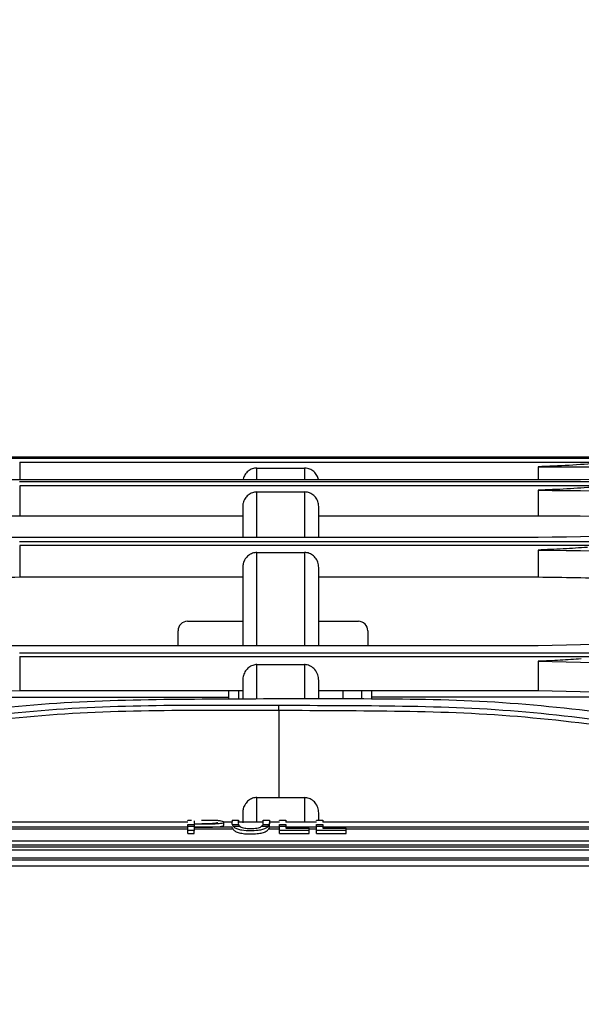
# Model space of a CAD drawing. Units: millimetres. Extents: x 0 to 8411, y 0 to 2914.
# Drawn here: x 937 to 996, y 1523 to 1627 of the extents above; entities that cross this region are included whole.
import ezdxf

# ---------------------------------------------------------------- set-up
doc = ezdxf.new("R2010")
doc.units = ezdxf.units.MM
doc.layers.add('LG-DIMENSION', color=7, linetype='Continuous')
doc.layers.add('LG-Product', color=3, linetype='Continuous')
doc.styles.add('GHS', font='Dotum.ttf')
doc.dimstyles.new('LG_DIM', dxfattribs={"dimtxt": 20, "dimasz": 20, "dimexe": 5, "dimexo": 10, "dimgap": 5, "dimtad": 1, "dimtoh": 1, "dimdec": 0, "dimzin": 0, "dimdsep": 46, "dimtxsty": 'GHS', "dimcen": 0.09, "dimclrd": 7, "dimclre": 7, "dimadec": 0, "dimazin": 0, "dimtfac": 1, "dimtdec": 0, "dimtofl": 0, "dimtmove": 0, "dimatfit": 0, "dimfxl": 30, "dimtolj": 1, "dimtzin": 0, "dimarcsym": 0})

# ---------------------------------------------------------------- blocks, each defined once
blk = doc.blocks.new('*D2')
at = {"layer": 'Defpoints', "color": 0, "transparency": 16777216}
for p in [(1623.33, 1666.34), (625.33, 1523), (1623.33, 1523.12)]:
    blk.add_point(p, dxfattribs=at)
at = {"layer": 'LG-DIMENSION', "color": 7, "lineweight": -2, "transparency": 16777216}
for p, q in [((625.33, 1533), (625.33, 1671.34)), ((1623.33, 1533.12), (1623.33, 1671.34)), ((645.33, 1666.34), (1603.33, 1666.34))]:
    blk.add_line(p, q, dxfattribs=at)
at = {"layer": 'LG-DIMENSION', "color": 7, "transparency": 16777216}
for points in [[(645.33, 1669.67), (645.33, 1663), (625.33, 1666.34)], [(1603.33, 1669.67), (1603.33, 1663), (1623.33, 1666.34)]]:
    blk.add_solid(points, dxfattribs=at)
at = {"layer": 'LG-DIMENSION', "color": 0, "transparency": 16777216, "insert": (1124.33, 1684.11), "char_height": 20, "attachment_point": 5, "style": 'GHS'}
blk.add_mtext('\\A1;998 [39 9/32]', dxfattribs=at)

msp = doc.modelspace()

# ---------------------------------------------------------------- linework, layer by layer
at = {"layer": 'LG-Product', "color": 3, "linetype": 'Continuous'}
for p, q in [((1036.46, 1580.69), (669.49, 1580.69)), ((669.94, 1580.69), (1037.53, 1580.69)), ((929.96, 1580.6), (991.78, 1580.6)), ((998.97, 1580.55), (937.15, 1580.55)), ((937.16, 1580.17), (999, 1580.17)), ((962.16, 1579.54), (967.16, 1579.54)), ((929.96, 1578.32), (991.78, 1578.32)), ((998.97, 1578.08), (937.15, 1578.08)), ((937.16, 1577.7), (999, 1577.7)), ((962.16, 1577.02), (967.16, 1577.02)), ((960.66, 1574.48), (937.16, 1574.48)), ((991.77, 1574.48), (968.66, 1574.48)), ((929.96, 1572.27), (991.78, 1572.27)), ((998.97, 1571.76), (937.15, 1571.76)), ((937.16, 1571.4), (999, 1571.4)), ((962.16, 1570.64), (967.16, 1570.64)), ((960.66, 1568.02), (937.16, 1568.02)), ((991.77, 1568.02), (968.66, 1568.02)), ((954.84, 1563.38), (960.66, 1563.38)), ((968.66, 1563.38), (972.84, 1563.38)), ((953.84, 1560.84), (953.84, 1562.38)), ((973.84, 1562.38), (973.84, 1560.84)), ((929.97, 1560.84), (991.78, 1560.84)), ((998.97, 1560.02), (937.15, 1560.02)), ((937.16, 1559.68), (999, 1559.68)), ((962.16, 1558.82), (967.16, 1558.82)), ((920.72, 1555.38), (959.21, 1555.38)), ((960.66, 1556.04), (937.16, 1556.04)), ((991.77, 1556.04), (968.66, 1556.04)), ((1008.13, 1555.38), (974.21, 1555.38)), ((964.47, 1554.02), (964.47, 1544.8)), ((664.49, 1542.25), (954.87, 1542.25)), ((954.87, 1541.66), (664.99, 1541.66)), ((954.87, 1541), (954.87, 1541.96)), ((955.53, 1541.74), (954.87, 1541.74)), ((955.53, 1541.96), (955.53, 1541.33)), ((959.54, 1541.66), (955.53, 1541.66)), ((958.66, 1542.25), (959.54, 1542.25)), ((958.68, 1541.9), (958.68, 1542.2)), ((959.54, 1542.43), (960.2, 1542.43)), ((960.4, 1541.74), (959.68, 1541.74)), ((960.2, 1542.25), (962.8, 1542.25)), ((963.32, 1541.74), (962.6, 1541.74)), ((962.81, 1542.43), (963.47, 1542.43)), ((963.46, 1542.25), (964.54, 1542.25)), ((964.54, 1541.66), (963.47, 1541.66)), ((964.54, 1542.43), (965.21, 1542.43)), ((964.54, 1541), (964.54, 1541.96)), ((965.21, 1541.74), (964.54, 1541.74)), ((965.2, 1542.25), (968.42, 1542.25)), ((965.21, 1541.96), (965.21, 1541.57)), ((968.43, 1541.66), (965.21, 1541.66)), ((968.43, 1542.43), (969.09, 1542.43)), ((968.43, 1541), (968.43, 1541.96)), ((969.09, 1541.74), (968.43, 1541.74)), ((969.09, 1542.25), (1269.87, 1542.25)), ((969.09, 1541.96), (969.09, 1541.57)), ((1269.87, 1541.66), (969.09, 1541.66)), ((954.87, 1541.46), (664.99, 1541.46)), ((955.53, 1541.33), (954.87, 1541.33)), ((954.87, 1541), (955.53, 1541)), ((959.64, 1541.46), (955.53, 1541.46)), ((955.53, 1541), (955.53, 1541.33)), ((964.54, 1541.46), (963.37, 1541.46)), ((967.67, 1541.33), (964.54, 1541.33)), ((964.54, 1541), (967.67, 1541)), ((965.21, 1541.57), (967.67, 1541.57)), ((967.67, 1541), (967.67, 1541.57)), ((968.43, 1541.46), (967.67, 1541.46)), ((971.55, 1541.33), (968.43, 1541.33)), ((968.43, 1541), (971.55, 1541)), ((969.09, 1541.57), (971.55, 1541.57)), ((971.55, 1541), (971.55, 1541.57)), ((1269.87, 1541.46), (971.56, 1541.46)), ((664.99, 1540.24), (1577.69, 1540.24)), ((1577.69, 1539.78), (664.99, 1539.78)), ((671.37, 1539.6), (1571.31, 1539.6)), ((1607, 1538.21), (640.7, 1538.21))]:
    msp.add_line(p, q, dxfattribs=at)
for centre, start, end in [((954.84, 1562.38), 90, 180), ((972.84, 1562.38), 0, 90)]:
    msp.add_arc(centre, 1, start, end, dxfattribs=at)
for points, degree in [([(937.16, 1580.16), (937.16, 1579.55), (937.16, 1578.93), (937.16, 1578.32)], 3), ([(991.78, 1580.6), (999.73, 1580.61), (1007.64, 1580.63), (1015.43, 1580.66)], 3), ([(962.16, 1578.39), (962.16, 1578.97), (962.16, 1579.34), (962.16, 1579.54)], 3), ([(967.16, 1579.54), (967.16, 1579.33), (967.16, 1578.95), (967.16, 1578.34)], 3), ([(991.78, 1579.67), (999.7, 1579.67), (1007.58, 1579.64), (1015.35, 1579.58)], 3), ([(991.78, 1579.67), (991.78, 1579.22), (991.78, 1578.77), (991.78, 1578.32)], 3), ([(991.78, 1578.32), (999.73, 1578.35), (1007.64, 1578.46), (1015.43, 1578.64)], 3), ([(937.16, 1577.68), (937.16, 1576.62), (937.16, 1575.55), (937.16, 1574.48)], 3), ([(962.16, 1572.27), (962.16, 1574.34), (962.16, 1575.88), (962.16, 1577.02)], 3), ([(967.16, 1577.02), (967.16, 1575.89), (967.16, 1574.36), (967.16, 1572.31)], 3), ([(991.78, 1577.2), (991.78, 1576.29), (991.77, 1575.39), (991.77, 1574.48)], 3), ([(991.78, 1577.2), (999.7, 1577.16), (1007.59, 1577.05), (1015.35, 1576.83)], 3), ([(960.66, 1575.5), (960.66, 1574.67), (960.66, 1573.63), (960.66, 1572.34)], 3), ([(968.66, 1572.3), (968.66, 1573.61), (968.66, 1574.66), (968.66, 1575.5)], 3), ([(1015.32, 1574.11), (1007.57, 1574.33), (999.69, 1574.45), (991.77, 1574.48)], 3), ([(991.78, 1572.27), (999.73, 1572.33), (1007.65, 1572.58), (1015.43, 1572.95)], 3), ([(937.16, 1571.37), (937.16, 1570.25), (937.16, 1569.13), (937.16, 1568.02)], 3), ([(991.78, 1570.9), (991.78, 1569.94), (991.77, 1568.98), (991.77, 1568.02)], 3), ([(991.78, 1570.9), (999.7, 1570.82), (1007.59, 1570.58), (1015.35, 1570.14)], 3), ([(991.78, 1560.84), (999.74, 1560.96), (1007.66, 1561.36), (1015.43, 1562.01)], 3), ([(937.16, 1559.67), (937.16, 1558.46), (937.16, 1557.25), (937.16, 1556.04)], 3), ([(962.16, 1555.21), (962.16, 1556.42), (962.16, 1557.63), (962.16, 1558.82)], 3), ([(967.16, 1558.82), (967.16, 1557.63), (967.16, 1556.42), (967.16, 1555.21)], 3), ([(991.78, 1559.17), (991.78, 1558.12), (991.77, 1557.08), (991.77, 1556.04)], 3), ([(991.78, 1559.17), (999.71, 1559.05), (1007.61, 1558.65), (1015.35, 1557.97)], 3), ([(960.66, 1557.15), (960.66, 1556.51), (960.66, 1555.86), (960.66, 1555.21)], 3), ([(968.66, 1555.22), (968.66, 1555.87), (968.66, 1556.51), (968.66, 1557.15)], 3), ([(937.16, 1556.04), (929.24, 1555.92), (921.35, 1555.52), (913.62, 1554.84)], 3), ([(959.21, 1555.22), (959.21, 1555.53), (959.21, 1555.81), (959.21, 1556.09)], 3), ([(960.21, 1556.08), (960.21, 1555.81), (960.21, 1555.54), (960.21, 1555.25)], 3), ([(973.21, 1555.27), (973.21, 1555.54), (973.21, 1555.81), (973.21, 1556.07)], 3), ([(974.21, 1556.09), (974.21, 1555.81), (974.21, 1555.53), (974.21, 1555.22)], 3), ([(1015.32, 1554.84), (1007.58, 1555.52), (999.7, 1555.92), (991.77, 1556.04)], 3), ([(964.47, 1554.02), (964.48, 1554.52)], 1), ([(962.16, 1542.23), (962.16, 1542.96), (962.16, 1543.78), (962.16, 1544.8)], 3), ([(962.16, 1544.8), (962.93, 1544.8), (963.7, 1544.8), (964.47, 1544.8)], 3), ([(964.47, 1544.8), (965.37, 1544.8), (966.26, 1544.79), (967.16, 1544.79)], 3), ([(967.16, 1544.79), (967.16, 1543.77), (967.16, 1542.96), (967.16, 1542.23)], 3), ([(960.66, 1543.21), (960.66, 1542.83), (960.66, 1542.48), (960.66, 1542.15)], 3), ([(968.66, 1542.4), (968.66, 1542.65), (968.66, 1542.91), (968.66, 1543.19)], 3), ([(954.87, 1542.43), (955, 1542.43), (955.13, 1542.43), (955.26, 1542.43)], 3), ([(954.87, 1542.39), (954.87, 1542.4), (954.87, 1542.41), (954.87, 1542.43)], 3), ([(954.87, 1541.96), (955.09, 1541.96), (955.31, 1541.96), (955.53, 1541.96)], 3), ([(955.53, 1541.99), (955.53, 1541.98), (955.53, 1541.97), (955.53, 1541.96)], 3), ([(959.54, 1542.43), (959.54, 1542.26), (959.49, 1542.1), (959.54, 1541.96)], 3), ([(959.54, 1541.96), (959.76, 1541.96), (959.98, 1541.96), (960.21, 1541.96)], 3), ([(960.2, 1542.43), (960.2, 1542.3), (960.17, 1542.18), (960.18, 1542.07)], 3), ([(960.19, 1542.01), (960.2, 1541.99), (960.2, 1541.98), (960.21, 1541.96)], 3), ([(962.8, 1541.96), (963.02, 1541.96), (963.24, 1541.96), (963.46, 1541.96)], 3), ([(962.81, 1542), (962.81, 1542.13), (962.81, 1542.27), (962.81, 1542.43)], 3), ([(963.47, 1542.43), (963.47, 1542.26), (963.51, 1542.1), (963.46, 1541.96)], 3), ([(963.47, 1541.66), (963.51, 1541.8), (963.47, 1541.96), (963.47, 1542.12)], 3), ([(964.54, 1542.39), (964.54, 1542.4), (964.54, 1542.41), (964.54, 1542.43)], 3), ([(964.54, 1541.96), (964.76, 1541.96), (964.99, 1541.96), (965.21, 1541.96)], 3), ([(965.21, 1542.43), (965.21, 1542.35), (965.21, 1542.28), (965.21, 1542.21)], 3), ([(968.43, 1542.39), (968.43, 1542.4), (968.43, 1542.41), (968.43, 1542.43)], 3), ([(968.43, 1541.96), (968.65, 1541.96), (968.87, 1541.96), (969.09, 1541.96)], 3), ([(969.09, 1542.43), (969.09, 1542.35), (969.09, 1542.28), (969.09, 1542.21)], 3), ([(1123.87, 1539.25), (639.93, 1539.25)], 1), ([(1123.87, 1538.43), (962.8, 1538.42), (801.73, 1538.41), (640.66, 1538.41)], 3), ([(1123.85, 1537.57), (962.8, 1537.57), (801.75, 1537.57), (640.7, 1537.57)], 3)]:
    msp.add_open_spline(points, degree=degree, dxfattribs=at)
for points, knots in [([(962.16, 1579.54), (961.99, 1579.54), (961.82, 1579.51), (961.51, 1579.4), (961.36, 1579.32), (961.09, 1579.11), (960.98, 1578.98), (960.8, 1578.7), (960.74, 1578.54), (960.69, 1578.35), (960.69, 1578.34), (960.69, 1578.32)], [0, 0, 0, 0, 0.242866, 0.242866, 0.485709, 0.485709, 0.728911, 0.728911, 0.972892, 0.972892, 1, 1, 1, 1]), ([(968.63, 1578.32), (968.62, 1578.39), (968.6, 1578.47), (968.52, 1578.7), (968.44, 1578.85), (968.22, 1579.11), (968.09, 1579.23), (967.81, 1579.4), (967.65, 1579.47), (967.38, 1579.53), (967.27, 1579.54), (967.16, 1579.54)], [0, 0, 0, 0, 0.108339, 0.108339, 0.353792, 0.353792, 0.598871, 0.598871, 0.84316, 0.84316, 1, 1, 1, 1]), ([(998.21, 1580.04), (997.16, 1579.96), (995.01, 1579.81), (992.87, 1579.72), (991.78, 1579.67)], [0, 0, 0, 0, 0.49247, 1, 1, 1, 1]), ([(962.16, 1577.02), (961.99, 1577.02), (961.83, 1576.99), (961.51, 1576.88), (961.36, 1576.8), (961.1, 1576.59), (960.99, 1576.46), (960.81, 1576.18), (960.74, 1576.02), (960.67, 1575.74), (960.66, 1575.62), (960.66, 1575.5)], [0, 0, 0, 0, 0.210715, 0.210715, 0.421338, 0.421338, 0.633418, 0.633418, 0.848716, 0.848716, 1, 1, 1, 1]), ([(968.66, 1575.5), (968.66, 1575.67), (968.63, 1575.85), (968.52, 1576.17), (968.43, 1576.33), (968.22, 1576.59), (968.08, 1576.71), (967.79, 1576.89), (967.63, 1576.95), (967.37, 1577.01), (967.26, 1577.02), (967.16, 1577.02)], [0, 0, 0, 0, 0.219293, 0.219293, 0.438688, 0.438688, 0.656429, 0.656429, 0.870794, 0.870794, 1, 1, 1, 1]), ([(997.75, 1577.53), (996.77, 1577.46), (994.78, 1577.32), (992.79, 1577.24), (991.78, 1577.2)], [0, 0, 0, 0, 0.491556, 1, 1, 1, 1]), ([(937.16, 1574.48), (934.7, 1574.47), (932.25, 1574.45), (927.09, 1574.4), (924.38, 1574.35), (918.98, 1574.25), (916.29, 1574.19), (913.62, 1574.11)], [0, 0, 0, 0, 0.310723, 0.310723, 0.654775, 0.654775, 1, 1, 1, 1]), ([(996.98, 1571.18), (996.14, 1571.12), (994.4, 1571), (992.66, 1570.93), (991.78, 1570.9)], [0, 0, 0, 0, 0.489724, 1, 1, 1, 1]), ([(962.16, 1570.64), (962, 1570.64), (961.83, 1570.61), (961.53, 1570.5), (961.38, 1570.42), (961.13, 1570.22), (961.01, 1570.09), (960.83, 1569.81), (960.76, 1569.65), (960.68, 1569.35), (960.66, 1569.21), (960.66, 1569.07)], [0, 0, 0, 0, 0.202191, 0.202191, 0.404119, 0.404119, 0.61013, 0.61013, 0.825594, 0.825594, 1, 1, 1, 1]), ([(962.16, 1560.85), (962.16, 1562.63), (962.16, 1564.33), (962.16, 1567.67), (962.16, 1569.25), (962.16, 1570.64)], [0, 0, 0, 0, 0.463546, 0.463546, 1, 1, 1, 1]), ([(968.66, 1569.07), (968.66, 1569.25), (968.63, 1569.43), (968.51, 1569.78), (968.42, 1569.95), (968.19, 1570.23), (968.05, 1570.35), (967.75, 1570.52), (967.58, 1570.59), (967.33, 1570.63), (967.25, 1570.64), (967.16, 1570.64)], [0, 0, 0, 0, 0.228821, 0.228821, 0.457986, 0.457986, 0.681349, 0.681349, 0.893849, 0.893849, 1, 1, 1, 1]), ([(967.16, 1570.64), (967.16, 1569.27), (967.16, 1567.69), (967.16, 1564.35), (967.16, 1562.64), (967.16, 1560.86)], [0, 0, 0, 0, 0.536859, 0.536859, 1, 1, 1, 1]), ([(960.66, 1569.07), (960.66, 1567.67), (960.66, 1566.09), (960.66, 1563.21), (960.66, 1562.06), (960.66, 1560.87)], [0, 0, 0, 0, 0.62511, 0.62511, 1, 1, 1, 1]), ([(968.66, 1560.86), (968.66, 1562.06), (968.66, 1563.22), (968.66, 1566.11), (968.66, 1567.69), (968.66, 1569.07)], [0, 0, 0, 0, 0.375914, 0.375914, 1, 1, 1, 1]), ([(937.16, 1568.02), (934.48, 1567.99), (931.8, 1567.95), (926.52, 1567.81), (923.93, 1567.73), (918.76, 1567.52), (916.18, 1567.39), (913.62, 1567.25)], [0, 0, 0, 0, 0.339244, 0.339244, 0.669075, 0.669075, 1, 1, 1, 1]), ([(1015.32, 1567.25), (1012.79, 1567.39), (1010.24, 1567.52), (1005.06, 1567.73), (1002.42, 1567.82), (997.11, 1567.95), (994.44, 1567.99), (991.77, 1568.02)], [0, 0, 0, 0, 0.326572, 0.326572, 0.662708, 0.662708, 1, 1, 1, 1]), ([(996.33, 1559.42), (995.59, 1559.37), (994.08, 1559.26), (992.56, 1559.2), (991.78, 1559.17)], [0, 0, 0, 0, 0.486955, 1, 1, 1, 1]), ([(962.16, 1558.82), (962.01, 1558.82), (961.85, 1558.79), (961.56, 1558.68), (961.42, 1558.61), (961.17, 1558.41), (961.06, 1558.29), (960.86, 1558.01), (960.79, 1557.85), (960.69, 1557.51), (960.66, 1557.33), (960.66, 1557.15)], [0, 0, 0, 0, 0.188188, 0.188188, 0.375862, 0.375862, 0.571149, 0.571149, 0.785415, 0.785415, 1, 1, 1, 1]), ([(968.66, 1557.15), (968.66, 1557.35), (968.63, 1557.56), (968.49, 1557.94), (968.39, 1558.13), (968.14, 1558.43), (967.98, 1558.56), (967.66, 1558.73), (967.5, 1558.78), (967.27, 1558.81), (967.22, 1558.82), (967.16, 1558.82)], [0, 0, 0, 0, 0.246722, 0.246722, 0.494311, 0.494311, 0.726661, 0.726661, 0.933695, 0.933695, 1, 1, 1, 1]), ([(862.76, 1543.48), (871.13, 1543.91), (879.49, 1545.07), (896.22, 1547.91), (904.62, 1549.6), (921.5, 1552.57), (930.04, 1553.86), (947.23, 1555.29), (955.85, 1555.16), (964.47, 1555.24)], [0, 0, 0, 0, 0.25, 0.25, 0.5, 0.5, 0.75, 0.75, 1, 1, 1, 1]), ([(964.48, 1555.24), (973.15, 1555.19), (981.82, 1555.38), (999.13, 1553.9), (1007.71, 1552.55), (1024.67, 1549.41), (1033.1, 1547.63), (1049.89, 1544.64), (1058.28, 1543.42), (1066.67, 1542.96)], [0, 0, 0, 0, 0.25, 0.25, 0.5, 0.5, 0.75, 0.75, 1, 1, 1, 1]), ([(971.21, 1556.07), (971.21, 1556.02), (971.21, 1555.97), (971.21, 1555.72), (971.21, 1555.5), (971.21, 1555.26)], [0, 0, 0, 0, 0.20641, 0.20641, 1, 1, 1, 1]), ([(964.48, 1554.52), (955.85, 1554.49), (947.23, 1554.65), (930.02, 1553.13), (921.52, 1551.77), (904.68, 1548.75), (896.29, 1547.11), (879.51, 1544.38), (871.09, 1543.29), (862.66, 1542.93)], [0, 0, 0, 0, 0.25, 0.25, 0.5, 0.5, 0.75, 0.75, 1, 1, 1, 1]), ([(862.77, 1542.41), (871.23, 1542.76), (879.67, 1543.85), (896.45, 1546.59), (904.84, 1548.24), (921.66, 1551.26), (930.14, 1552.63), (947.25, 1554.15), (955.86, 1553.99), (964.47, 1554.02)], [0, 0, 0, 0, 0.25, 0.25, 0.5, 0.5, 0.75, 0.75, 1, 1, 1, 1]), ([(1066.77, 1542.41), (1058.34, 1542.78), (1049.86, 1543.91), (1033.04, 1546.78), (1024.63, 1548.52), (1007.7, 1551.64), (999.15, 1553.02), (981.83, 1554.58), (973.15, 1554.42), (964.48, 1554.52)], [0, 0, 0, 0, 0.25, 0.25, 0.5, 0.5, 0.75, 0.75, 1, 1, 1, 1]), ([(964.47, 1554.02), (973.14, 1553.92), (981.8, 1554.07), (999.04, 1552.52), (1007.56, 1551.14), (1024.46, 1548), (1032.86, 1546.26), (1048.36, 1543.62), (1055.48, 1542.62), (1062.59, 1542.12)], [0, 0, 0, 0, 0.260434, 0.260434, 0.520867, 0.520867, 0.781301, 0.781301, 1, 1, 1, 1]), ([(962.16, 1544.8), (962, 1544.8), (961.84, 1544.78), (961.54, 1544.67), (961.39, 1544.59), (961.14, 1544.39), (961.02, 1544.26), (960.84, 1543.98), (960.76, 1543.82), (960.68, 1543.51), (960.66, 1543.36), (960.66, 1543.21)], [0, 0, 0, 0, 0.198986, 0.198986, 0.397646, 0.397646, 0.601313, 0.601313, 0.816759, 0.816759, 1, 1, 1, 1]), ([(968.66, 1543.19), (968.66, 1543.38), (968.63, 1543.57), (968.5, 1543.92), (968.41, 1544.09), (968.18, 1544.38), (968.04, 1544.5), (967.73, 1544.68), (967.56, 1544.74), (967.32, 1544.78), (967.24, 1544.79), (967.16, 1544.79)], [0, 0, 0, 0, 0.232353, 0.232353, 0.465054, 0.465054, 0.691589, 0.691589, 0.904799, 0.904799, 1, 1, 1, 1]), ([(957.52, 1542.42), (957.68, 1542.42), (957.84, 1542.41), (958.12, 1542.39), (958.24, 1542.37), (958.44, 1542.34), (958.52, 1542.31), (958.65, 1542.27), (958.68, 1542.24), (958.69, 1542.19), (958.67, 1542.16), (958.59, 1542.12), (958.53, 1542.1), (958.36, 1542.06), (958.27, 1542.05), (958, 1542.02), (957.81, 1542.01), (957.44, 1541.99), (957.26, 1541.99), (956.56, 1541.99), (956.04, 1541.99), (955.53, 1541.99)], [0, 0, 0, 0, 0.085723, 0.085723, 0.158635, 0.158635, 0.234123, 0.234123, 0.319167, 0.319167, 0.393926, 0.393926, 0.471174, 0.471174, 0.541934, 0.541934, 0.640609, 0.640609, 0.73736, 0.73736, 1, 1, 1, 1]), ([(955.53, 1542.34), (955.53, 1542.29), (955.53, 1542.24), (955.53, 1542.15), (955.53, 1542.11), (955.53, 1542.07)], [0, 0, 0, 0, 0.530253, 0.530253, 1, 1, 1, 1]), ([(955.53, 1541.69), (955.94, 1541.69), (956.36, 1541.69), (957.08, 1541.69), (957.39, 1541.69), (957.83, 1541.7), (957.97, 1541.71), (958.22, 1541.74), (958.34, 1541.75), (958.5, 1541.79), (958.56, 1541.81), (958.66, 1541.85), (958.68, 1541.87), (958.68, 1541.9), (958.68, 1541.9), (958.68, 1541.9)], [0, 0, 0, 0, 0.315088, 0.315088, 0.54929, 0.54929, 0.662423, 0.662423, 0.778163, 0.778163, 0.877945, 0.877945, 0.990212, 0.990212, 1, 1, 1, 1]), ([(956.31, 1542.43), (956.31, 1542.43), (956.31, 1542.43), (956.67, 1542.43), (957.04, 1542.43), (957.44, 1542.42), (957.48, 1542.42), (957.52, 1542.42)], [0, 0, 0, 0, 0.000029, 0.000029, 0.900807, 0.900807, 1, 1, 1, 1]), ([(956.36, 1542.07), (956.63, 1542.07), (956.91, 1542.07), (957.29, 1542.07), (957.39, 1542.08), (957.59, 1542.09), (957.68, 1542.1), (957.83, 1542.12), (957.88, 1542.13), (957.96, 1542.15), (957.98, 1542.16), (958, 1542.18), (958, 1542.19), (958, 1542.2)], [0, 0, 0, 0, 0.393703, 0.393703, 0.539982, 0.539982, 0.689603, 0.689603, 0.817563, 0.817563, 0.927574, 0.927574, 1, 1, 1, 1]), ([(959.54, 1541.96), (959.55, 1541.93), (959.58, 1541.88), (959.64, 1541.79), (959.66, 1541.76), (959.68, 1541.74)], [0, 0, 0, 0, 0.756027, 0.756027, 1, 1, 1, 1]), ([(959.64, 1541.46), (959.59, 1541.55), (959.56, 1541.61), (959.54, 1541.65), (959.54, 1541.66), (959.54, 1541.66)], [0, 0, 0, 0, 0.854195, 0.854195, 1, 1, 1, 1]), ([(963.32, 1541.74), (963.27, 1541.67), (963.2, 1541.61), (963, 1541.51), (962.88, 1541.46), (962.61, 1541.39), (962.45, 1541.35), (962.02, 1541.3), (961.74, 1541.29), (961.16, 1541.29), (960.85, 1541.31), (960.41, 1541.38), (960.26, 1541.41), (960.01, 1541.5), (959.89, 1541.55), (959.76, 1541.65), (959.71, 1541.69), (959.68, 1541.74)], [0, 0, 0, 0, 0.105596, 0.105596, 0.211005, 0.211005, 0.324285, 0.324285, 0.50807, 0.50807, 0.710804, 0.710804, 0.819455, 0.819455, 0.929186, 0.929186, 1, 1, 1, 1]), ([(960.4, 1541.74), (960.35, 1541.77), (960.31, 1541.81), (960.23, 1541.89), (960.21, 1541.94), (960.21, 1541.96)], [0, 0, 0, 0, 0.371731, 0.371731, 1, 1, 1, 1]), ([(960.4, 1541.74), (960.46, 1541.7), (960.53, 1541.67), (960.69, 1541.62), (960.78, 1541.6), (961.03, 1541.56), (961.19, 1541.54), (961.57, 1541.54), (961.79, 1541.54), (962.11, 1541.57), (962.21, 1541.59), (962.38, 1541.63), (962.45, 1541.65), (962.55, 1541.7), (962.58, 1541.72), (962.6, 1541.74)], [0, 0, 0, 0, 0.123745, 0.123745, 0.244574, 0.244574, 0.43634, 0.43634, 0.702794, 0.702794, 0.82912, 0.82912, 0.93672, 0.93672, 1, 1, 1, 1]), ([(962.8, 1541.96), (962.79, 1541.93), (962.75, 1541.87), (962.65, 1541.78), (962.63, 1541.76), (962.6, 1541.74)], [0, 0, 0, 0, 0.795851, 0.795851, 1, 1, 1, 1]), ([(962.8, 1541.96), (962.8, 1541.97), (962.8, 1541.97), (962.81, 1541.98), (962.81, 1541.99), (962.81, 1542)], [0, 0, 0, 0, 0.412361, 0.412361, 1, 1, 1, 1]), ([(963.32, 1541.74), (963.39, 1541.82), (963.43, 1541.88), (963.45, 1541.94), (963.46, 1541.95), (963.46, 1541.96)], [0, 0, 0, 0, 0.758908, 0.758908, 1, 1, 1, 1]), ([(963.47, 1541.66), (963.46, 1541.64), (963.43, 1541.58), (963.38, 1541.49), (963.37, 1541.48), (963.37, 1541.46)], [0, 0, 0, 0, 0.852841, 0.852841, 1, 1, 1, 1]), ([(959.64, 1541.46), (959.69, 1541.38), (959.77, 1541.3), (960, 1541.17), (960.14, 1541.12), (960.47, 1541.04), (960.65, 1541.01), (961.17, 1540.96), (961.52, 1540.95), (962.07, 1540.98), (962.28, 1541), (962.64, 1541.06), (962.8, 1541.1), (963.07, 1541.21), (963.18, 1541.27), (963.3, 1541.38), (963.34, 1541.42), (963.37, 1541.46)], [0, 0, 0, 0, 0.128033, 0.128033, 0.241619, 0.241619, 0.363755, 0.363755, 0.573591, 0.573591, 0.707603, 0.707603, 0.819812, 0.819812, 0.933075, 0.933075, 1, 1, 1, 1]), ([(1123.87, 1539.25), (1102.84, 1539.25), (1081.8, 1539.25), (976.65, 1539.25), (892.53, 1539.25), (773.28, 1539.25), (738.15, 1539.25), (681.99, 1539.25), (660.96, 1539.25), (639.93, 1539.25)], [0, 0, 0, 0, 0.130371, 0.130371, 0.651853, 0.651853, 0.869629, 0.869629, 1, 1, 1, 1])]:
    msp.add_open_spline(points, degree=3, knots=knots, dxfattribs=at)

# ---------------------------------------------------------------- dimensions: what is measured, and where the dimension line sits
at = {"layer": 'LG-DIMENSION'}
dim = msp.add_linear_dim(base=(1623.33, 1666.34), p1=(625.33, 1523), p2=(1623.33, 1523.12), dimstyle='LG_DIM', dxfattribs=at)
dim.commit()
dim.dimension.update_dxf_attribs({"geometry": '*D2', "text_midpoint": (1124.33, 1684.11)})

doc.saveas('drawing.dxf')
